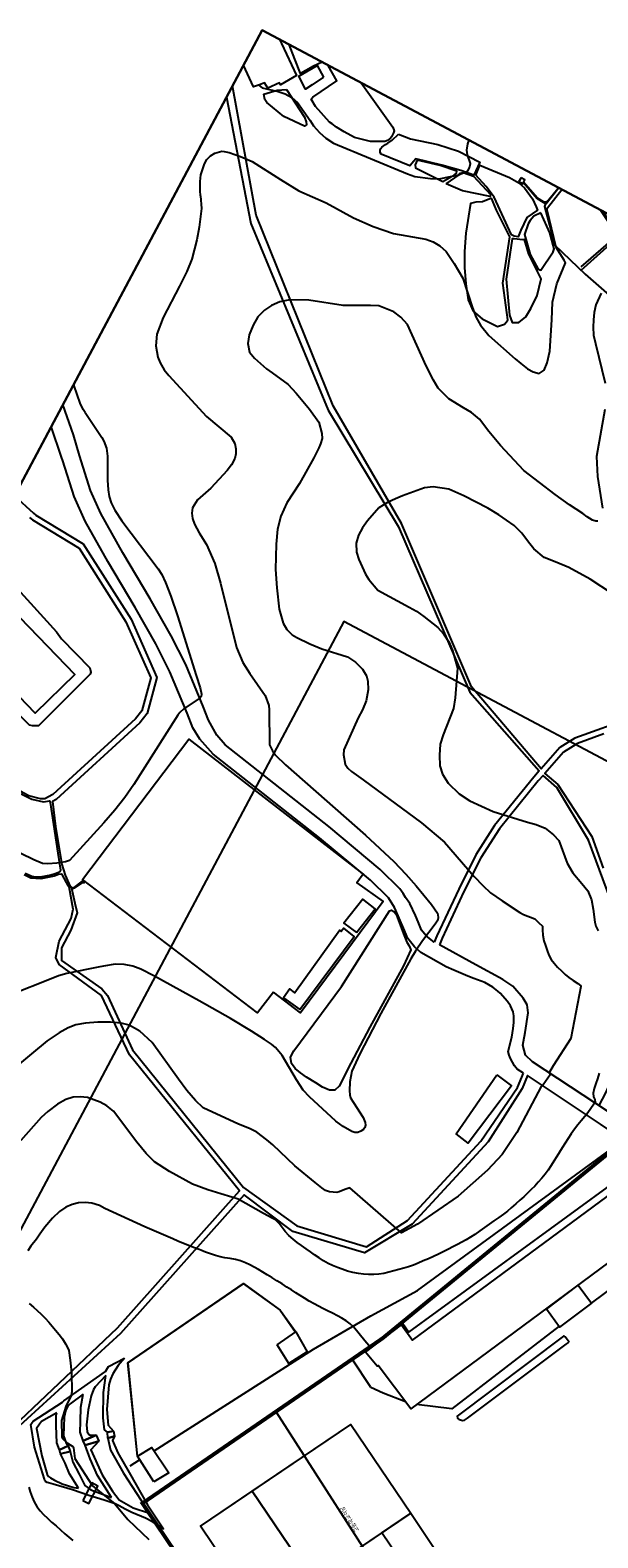
# Model space of a CAD drawing. Units: millimetres. Extents: x 793 to 8180523, y -354649 to 3838173.
# Drawn here: x 6624258 to 6741504, y 1514620 to 1826178 of the extents above; entities that cross this region are included whole.
import ezdxf
from ezdxf.enums import TextEntityAlignment as Align

# ---------------------------------------------------------------- set-up
doc = ezdxf.new("R2010")
doc.units = ezdxf.units.MM
doc.header["$LTSCALE"] = 600
doc.linetypes.add('ANYANG1', pattern=[11.5, 6, -1, 1, -1.5, 1, -1])
doc.layers.get('DEFPOINTS').update_dxf_attribs({"color": 144})
for name, color, linetype in [('B_LINE 02', 8, 'Continuous'), ('ELEVATION 3', 4, 'Continuous'), ('ELEVATION 4', 7, 'Continuous'), ('ELEVATION 8', 8, 'Continuous'), ('LAND_BUILDINGS', 7, 'Continuous'), ('LAND_CONTOUR 5M', 7, 'Continuous'), ('LAND_ELEV 1', 1, 'Continuous'), ('LAND_ELEV 2', 5, 'Continuous'), ('TXT_ROOM', 7, 'Continuous')]:
    doc.layers.add(name, color=color, linetype=linetype)
doc.layers.add('B_LINE DEF', color=143, linetype='Continuous', plot=False)
doc.layers.add('DEFPOINT', color=145, linetype='Continuous', plot=False)
doc.styles.add('KJ txt 01', font='txt')

# ---------------------------------------------------------------- blocks, each defined once
blk = doc.blocks.new('SITE_BASIC')
at = {"layer": 'B_LINE 02', "linetype": 'ANYANG1', "ltscale": 3, "const_width": 800, "elevation": -53}
blk.add_lwpolyline([(216247, 375548), (269643, 347766), (378508, 302280), (376531, 270543), (376531, 250767), (376531, 250767), (366643, 234946), (293375, 207164), (239978, 193321), (125180, 189365), (119247, 207164), (154845, 240879), (154845, 240879), (154845, 240879), (158800, 244834), (160778, 248789), (188465, 282409), (188465, 282409), (208336, 316124), (206358, 316124), (182532, 312168)], close=True, dxfattribs=at)
at = {"layer": 'B_LINE DEF'}
blk.add_lwpolyline([(99929, 127567), (396717, 127567), (396717, 424356), (99929, 424356)], close=True, dxfattribs=at)
at = {"layer": 'DEFPOINTS', "ltscale": 3, "elevation": -53}
blk.add_lwpolyline([(245948, 360094), (223246, 319767), (206591, 290445), (163570, 212936), (150981, 190254)], dxfattribs=at)
at = {"layer": 'ELEVATION 3', "elevation": -53}
blk.add_lwpolyline([(327456, 303397), (259536, 335807), (264246, 345927), (264066, 346047), (265466, 349507), (273906, 345627), (272236, 342117), (331746, 313677)], close=True, dxfattribs=at)
at = {"layer": 'ELEVATION 8', "color": 7, "linetype": 'Continuous', "elevation": -60053}
blk.add_lwpolyline([(211015, 386712), (211028, 385307), (215095, 385344), (215082, 386766), (211015, 386712)], dxfattribs=at)
at = {"layer": 'LAND_BUILDINGS', "elevation": -53}
for points in [[(486452, 491804), (485464, 492672), (488420, 496646)], [(496646, 492570), (496080, 491807)], [(368506, 491761), (360931, 468309), (350017, 471766), (356549, 491757)], [(496080, 491807), (491728, 485938), (488423, 487976), (488726, 488346), (486642, 489961), (487281, 491075), (486452, 491804)]]:
    blk.add_lwpolyline(points, dxfattribs=at)
blk.add_lwpolyline([(494013, 480866), (491507, 482229), (490109, 482986), (491829, 485451), (495582, 483159)], close=True, dxfattribs=at)
at = {"layer": 'LAND_CONTOUR 5M', "color": 9}
for points, elevation in [([(409726, 491777), (410076, 492427), (410936, 493587), (413526, 496407), (413803, 496646)], 39947), ([(460446, 491797), (461396, 492397), (463016, 493277), (464316, 493817), (466656, 494157), (467686, 494147), (468706, 493847), (469656, 493327), (470646, 492247), (470796, 491797)], 44947), ([(481516, 409267), (478926, 409127), (477316, 408687), (475956, 408097), (474586, 407467), (473166, 406607), (471776, 405447), (465506, 399827)], 49947), ([(460676, 397337), (451286, 394267), (447756, 392187), (442446, 388207)], 49947), ([(439646, 387777), (439416, 388137), (439296, 388867), (439406, 390147), (439556, 391227), (439866, 394547), (440366, 398177), (441666, 406197), (443966, 412837), (445376, 416377), (446746, 419257), (447186, 421357), (447306, 423267), (447506, 426837), (448406, 429797), (449406, 431417), (451296, 434167), (457056, 441547), (457726, 443487), (458026, 445327), (457666, 448597), (456966, 450147), (454236, 455137), (451886, 461937), (450156, 465417), (448786, 467057), (447326, 468227), (445806, 469077), (443926, 469597), (441936, 469647), (439776, 469457), (438086, 468877), (436666, 467697), (436046, 466187), (435306, 463007), (435076, 461557), (434496, 457507), (433746, 455227), (432076, 451257), (430636, 448277), (428856, 446607), (427956, 446097), (426826, 445847), (425956, 445777), (423656, 445707), (417586, 445857), (412776, 446297), (409756, 446067), (407136, 445407), (404246, 444187), (399546, 441907), (396296, 439837), (392676, 437327), (390506, 435297), (389696, 433957), (389256, 432467), (389216, 431377), (389336, 428397), (389576, 425717), (390586, 420277), (390406, 418327), (389816, 416347), (388976, 414937), (388126, 414217), (386576, 413297), (384396, 412597), (382356, 412377), (380506, 412397), (373276, 411907), (372336, 411487), (370766, 410237), (370296, 409397), (370046, 408427), (369676, 405497), (367496, 390647), (366166, 384587), (362796, 375897), (361966, 373427), (361416, 371307), (361046, 368417), (360676, 364047), (360639, 363162), (360953, 360681), (360665, 359651), (360335, 358605), (359679, 358228), (358720, 357663), (357831, 356922), (357087, 356171), (356361, 355393), (355685, 354610), (355124, 353772), (354709, 352847), (354341, 351837), (354028, 350773), (353747, 349728), (353528, 348752), (353393, 347704), (353333, 346605), (353150, 345803), (353087, 345718), (342623, 342537), (335896, 343080), (334432, 343137), (334324, 343124), (334273, 343111), (334203, 343051), (334084, 342793), (334064, 342777), (334012, 342760), (333949, 342760), (331459, 343075), (331348, 343091), (331294, 343114), (331247, 343140), (331157, 343247), (331122, 343271), (330973, 343292), (320222, 343250), (314806, 343764), (310510, 344943), (302942, 347768), (293875, 352470), (290740, 354585), (293912, 368321), (293148, 369051), (292194, 369898), (291856, 370240), (291229, 371635), (291074, 372530), (291219, 373474), (291574, 375159), (292618, 380493), (294291, 386569), (294676, 388107), (295086, 390667), (295006, 392357), (294786, 394797), (294326, 402857), (294896, 404977), (295886, 407537), (297156, 410097), (301266, 418437), (302136, 421787), (302206, 424337), (301776, 426027), (300916, 428067), (299706, 430387), (298366, 432487), (297086, 434067), (295836, 435197), (294066, 436357), (291396, 437757), (287536, 439377), (272926, 445327)], 49947), ([(460446, 491797), (458206, 490367), (454586, 488987), (452026, 488217), (448026, 487257), (445296, 486927), (441906, 486877), (434646, 486787), (430986, 486367), (428766, 485387), (426846, 483937), (426086, 482927), (425206, 481547), (424576, 480157), (420766, 469297), (419406, 462797), (418596, 461517), (417736, 460837), (416816, 460307), (415836, 460067), (414396, 460077), (412926, 460287), (408146, 461537), (404716, 462837), (402766, 462997), (401686, 462597), (400786, 461927), (399966, 461047), (398846, 459347), (397446, 456867), (394756, 453497), (391706, 450557), (381556, 441427), (379426, 438827), (378096, 436467), (375516, 431527), (374086, 429907), (373336, 429427), (367006, 425957), (366186, 424847), (365686, 423857), (364856, 421097), (359816, 399717), (357716, 391987), (356596, 388587), (355446, 385507), (353536, 380957), (352506, 378997), (351916, 378477), (351316, 378257), (350296, 378307), (346056, 379037), (343496, 379327), (341586, 379437), (328736, 379577), (319336, 379507), (315386, 379297), (313246, 378637), (311556, 377807), (310896, 377367), (310456, 376927), (309826, 375947), (308066, 372737), (307316, 371867), (306886, 371567), (306426, 371447), (305906, 371527), (305316, 371827), (304816, 372277), (304526, 372817), (304406, 373397), (304456, 375507), (304726, 377337), (306596, 384527), (307256, 386297), (308486, 388547), (311526, 393527), (312296, 395517), (312526, 396557), (312736, 398317), (312986, 401467), (313236, 406507), (313416, 413947), (313606, 424637), (313566, 427647), (313346, 429447), (312816, 431147), (311966, 432827), (310516, 434777), (309806, 435617), (305596, 440747), (304386, 442007), (303116, 443087), (296276, 448867)], 44947), ([(409726, 491777), (406786, 486347), (406316, 485627), (405306, 484467), (403906, 483497), (399546, 481207), (397856, 480157), (396716, 479287), (395796, 478317), (394806, 476937), (393526, 474627), (388296, 463337), (387616, 462157), (386516, 460677), (384526, 458347), (381606, 455227), (372526, 446077), (370616, 444147), (369626, 443277), (369126, 443127), (368826, 443147), (365256, 445087), (364206, 445427), (363516, 445527), (362616, 445617), (346556, 446817), (343326, 447247), (340046, 447847), (336706, 448607), (326466, 451177), (325866, 451787), (324786, 453237), (323766, 454827), (323306, 455837), (323116, 457777), (322796, 466627)], 39947), ([(470796, 491797), (471126, 490777), (471506, 488357), (471746, 485717), (471206, 478817), (470916, 474337), (471336, 468227), (471266, 461727), (471636, 457327), (472256, 452957), (474416, 446497), (474606, 444887), (474536, 443287), (474106, 441617), (472716, 438977), (470866, 436007), (466386, 431357), (464956, 429707), (463986, 428217), (462916, 425647), (461246, 418617), (460896, 417137), (460586, 415357), (460596, 414027), (460906, 412797), (461946, 412217), (463606, 412397), (465976, 413047), (471896, 415717), (475176, 417257), (478906, 418287), (483596, 418747), (483956, 419257), (485526, 421947), (491476, 427187), (491666, 427307), (491916, 427377), (496646, 426544)], 44947), ([(486296, 491807), (486126, 491057), (487026, 487787), (487286, 486257), (487276, 484687), (486866, 483137), (484846, 479137), (484166, 477957), (483566, 476267), (483136, 474567), (482946, 472667), (484566, 456167), (484756, 454587), (485886, 451547), (486726, 449917), (488236, 448077), (489116, 446947), (490126, 446057), (490886, 445487), (491646, 445427), (492536, 445677), (493796, 447067), (494616, 447637), (495886, 448077), (496646, 448234)], 39947), ([(486335, 491906), (486296, 491807)], 39947), ([(427756, 378077), (428276, 383517), (428376, 388557), (428036, 391597), (427806, 394017), (428336, 396777), (429096, 398377), (430066, 400447), (430696, 402607), (431196, 406427), (431336, 409087), (431236, 414687), (430966, 418057), (429876, 421157), (428866, 422627), (425286, 425827), (424046, 426857), (422626, 427967), (420796, 429007), (417326, 429787), (415596, 430027), (413866, 430047), (412146, 429697), (410576, 428767), (409476, 427657), (407436, 425037), (406746, 423857), (405666, 421187), (405606, 413857), (405576, 412117), (405346, 410277), (404656, 406657), (404076, 405007), (403026, 403137), (401916, 401767), (399156, 399107), (393576, 396657), (391446, 395947), (385656, 395247), (383636, 394877), (381566, 393967), (379646, 392857), (378386, 391537), (377336, 389637), (376426, 386617), (376176, 383997), (376486, 378717), (377886, 371437), (378266, 369597), (378476, 367617), (378096, 365447), (377556, 363897), (374236, 360167), (373036, 358247), (371956, 355537), (371196, 353747), (369936, 352197), (368375, 351022), (366175, 349418), (365541, 348842), (364868, 347991)], 54947), ([(338995, 333997), (337846, 333780), (336812, 333608), (335759, 333422), (334791, 333134), (334148, 332702), (333825, 332228), (333303, 331914), (332863, 331940), (331744, 332057), (330727, 332188), (329728, 332368), (328568, 332618), (327517, 332838), (326392, 333038), (325244, 333191), (324097, 333303), (322948, 333391), (321815, 333474), (320740, 333552), (319682, 333630), (318609, 333702), (317514, 333773), (316421, 333869), (315362, 334027), (314340, 334241), (313228, 334516), (312181, 334777), (311220, 335089), (310158, 335404), (309146, 335753), (308167, 336116), (307084, 336524), (305913, 336959), (304952, 337329), (304033, 337739), (302936, 338290), (301854, 338855), (300778, 339399), (299729, 339925), (298663, 340451), (297548, 341020), (296646, 341520), (295755, 342056), (294877, 342620), (294000, 343204), (293149, 343803), (292306, 344403), (291469, 344997), (290460, 345715), (289507, 346418), (288593, 347122), (287706, 347837), (286841, 348547), (286012, 349234), (285244, 349950), (284518, 350696), (283796, 351472), (283068, 352254), (282319, 353017), (281592, 353791), (280968, 354637), (280429, 355549), (279956, 356505), (279520, 357469), (279137, 358414), (278768, 359531), (278515, 360672), (278327, 361858), (278195, 362878), (278081, 363920), (278015, 364969), (278055, 366049), (278162, 367157), (278294, 368249), (278427, 369318), (278548, 370344), (278698, 371525), (278863, 372667), (279065, 373720), (279344, 374812), (279690, 375882), (280124, 376820), (280580, 377744), (280850, 378793), (280864, 379575), (280874, 381579), (281035, 387605), (280809, 388919), (280327, 391244), (279770, 394030), (279362, 397405), (279396, 402817), (279716, 406437), (280416, 408817), (281626, 411617), (284996, 418887), (285316, 420587), (285336, 422167), (284946, 424917), (284406, 426367), (283626, 427577), (282486, 428707), (280836, 429787), (278556, 430837), (276826, 431407), (270686, 432917)], 54947), ([(208196, 397797), (207450, 397116), (206696, 396281), (206039, 395435), (205455, 394529), (204972, 393495), (204639, 392524), (204335, 391445), (204039, 390291), (203746, 389112), (203467, 387916), (203190, 386718), (202955, 385671), (202711, 384592)], 54947), ([(268016, 348335), (267086, 349097), (267036, 349327), (267046, 349557), (267481, 350778), (268913, 354142), (269166, 355105), (269309, 356127), (269390, 357149), (269404, 358153), (269391, 359301), (269351, 360471), (269327, 361534), (269319, 362589), (269323, 363592), (269337, 364751), (269390, 365915), (269462, 366930), (269547, 367991), (269642, 369072), (269725, 370178), (269815, 371359), (269907, 372603), (269979, 373841), (270031, 374966), (270091, 375978), (270162, 377039), (270174, 378040), (270167, 379061), (270122, 380072), (269972, 381189), (269756, 382192), (269436, 383269), (269072, 384314), (268778, 385276), (268548, 386253), (268363, 387316), (268225, 388424), (268104, 389421), (268079, 389846), (267892, 391059), (267542, 394520), (267452, 395646), (266913, 401935), (266401, 410997), (266460, 412282), (266106, 413907), (265606, 415167), (264896, 416357), (263976, 417387), (262876, 418237), (261466, 418947), (259566, 419617), (257166, 420167), (255388, 420379), (254148, 420509), (252354, 420845), (251209, 420944)], 59947), ([(241740, 415605), (241463, 414458), (241208, 413437), (240922, 412351), (240612, 411262), (240261, 410192), (239863, 409177), (239438, 408179), (238991, 407137), (238494, 406071), (237917, 405037), (237277, 404076), (236988, 403752), (235387, 402597), (233253, 401168), (229752, 399225), (229040, 399030), (226540, 398893), (223501, 398355), (220569, 396690), (220367, 396407), (219940, 395034), (219859, 393735), (219693, 393465), (217861, 392247), (214617, 386375), (213481, 380520), (211917, 376632), (210258, 370861)], 59947)]:
    blk.add_lwpolyline(points, dxfattribs=dict(at, elevation=elevation))
at = {"layer": 'LAND_ELEV 1'}
for points in [[(214332, 407663), (245849, 397134), (282696, 388175), (296862, 421410), (304939, 432309), (306477, 443027), (307417, 444308), (310749, 445247), (316047, 445247), (317970, 445802), (321640, 448680), (321705, 448888), (323171, 451186), (323171, 451422), (322865, 451866), (322122, 452509), (320310, 454666), (319480, 456523), (319480, 458117)], [(480980, 496646), (460279, 479932), (433698, 447718), (419269, 423599), (395971, 394529), (388353, 374222), (386704, 374615), (374074, 377072), (366882, 377664), (358989, 377462), (348346, 376901), (346953, 376764)], [(387657, 496646), (386350, 491473)], [(420534, 350624), (413066, 356164), (402748, 366391), (402208, 366933), (397782, 370901), (394607, 372732), (388918, 374087), (397117, 394712), (420172, 423362), (435025, 447240), (462298, 479781), (483595, 496646)], [(399296, 491777), (403897, 496646)], [(404536, 491777), (409004, 496646)], [(386350, 491472), (386188, 490836), (385569, 479401), (376496, 463395), (368334, 453024), (360838, 451289), (358406, 451734), (336325, 459557), (335613, 460032), (331292, 457080), (325023, 452200), (323402, 450556), (321754, 448563), (321740, 447929), (321978, 447737), (323937, 446826), (323858, 446360), (323708, 446599), (323656, 446734), (321880, 447657), (321646, 447850), (321611, 448160), (319222, 446095), (317657, 444720), (313847, 444223), (309754, 444223), (307427, 442974), (306182, 432844), (305495, 431169), (298046, 421393), (283697, 387774), (281839, 374271), (284772, 359576), (293540, 354624), (315158, 348993), (328488, 347506), (331699, 347824)], [(331699, 347824), (331778, 349324), (332115, 350148), (333082, 351552), (333568, 352162), (334133, 352673), (337140, 353439), (338862, 353983), (339996, 354452), (341230, 355120), (341853, 355594), (342707, 356703), (343238, 357675), (344008, 359807), (344189, 360413), (344414, 361749), (344445, 363637), (344162, 365997), (344032, 367334), (343869, 368955), (343740, 370461), (343577, 372213), (343776, 378227), (344186, 379917), (345066, 381937), (346496, 383757), (349006, 386827), (349446, 387377), (350576, 389377), (352066, 394427), (354866, 407807), (359806, 435297), (361236, 439217), (362626, 441587), (364756, 444057), (370616, 451217), (374356, 456497), (378986, 463757), (384756, 473247), (389906, 481257), (393326, 485667), (398746, 491177), (399296, 491777)], [(385186, 491767), (384996, 491017), (384386, 479747), (375497, 464066), (367652, 454098), (360809, 452514), (358716, 452897), (336867, 460638), (335317, 461673), (334894, 462478), (334320, 464860), (334328, 466205), (334371, 467238), (335025, 471045), (335790, 474292), (337726, 478864), (338632, 480795)], [(346953, 376764), (346953, 376796), (347326, 378857), (347926, 380237), (349066, 381687), (349966, 382787), (351606, 384937), (352306, 386337), (352786, 387177), (353356, 388197), (354976, 393687), (357816, 407237), (362636, 434047), (363626, 436497), (365566, 439487), (367516, 441747), (373486, 449027), (377336, 454487), (382036, 461847), (387806, 471337), (392846, 479177), (396036, 483287), (401356, 488697), (404536, 491777)], [(333966, 466492), (333983, 464021), (334623, 461646), (335390, 460650), (335190, 460381), (326669, 454015), (323828, 451936), (323533, 451887), (323217, 452065), (322637, 452508), (321994, 453166), (320576, 454964), (320190, 455724), (319905, 456520), (319803, 457998)], [(496646, 427265), (495926, 427417), (493496, 427877), (492776, 428217), (492596, 428657), (492716, 430147), (494290, 434207)], [(226992, 378521), (260976, 359287), (272596, 352087), (281796, 346017), (327046, 324077), (329246, 324747), (329456, 325147), (329876, 328797), (331620, 346821), (328762, 346566), (315752, 347582), (293351, 353407), (283515, 359368), (280416, 374452), (282423, 386895), (245119, 395984), (214320, 406941)], [(260265, 337374), (259686, 342317), (259566, 345127), (259586, 345267), (262776, 351037), (274326, 345507), (273306, 343567), (331986, 315127), (333516, 318117), (333166, 323857), (332876, 328507), (334628, 347259), (335148, 349165), (336758, 350614), (337493, 350882), (339243, 351435), (343171, 352760), (344477, 353743), (345370, 355118), (346540, 358153), (346775, 360639), (346860, 367001), (346942, 375557)], [(333096, 330859), (336063, 330860), (340977, 331233), (345902, 332112), (350801, 333530), (355527, 335401), (357880, 336504), (364443, 340475), (380516, 358540), (387044, 369382), (387928, 373090), (386451, 373442), (373910, 375881), (366848, 376463), (359036, 376263), (348437, 375704), (346942, 375557)], [(401382, 366062), (397074, 369924), (394159, 371605), (388471, 372961), (387653, 369530), (381485, 358243), (376794, 353126)]]:
    blk.add_lwpolyline(points, dxfattribs=at)
at = {"layer": 'LAND_ELEV 2', "color": 61, "true_color": 0xe5e878}
blk.add_lwpolyline([(0, 0), (496646, 0), (496646, 496646), (0, 496646)], close=True, dxfattribs=at)
at = {"layer": 'LAND_ELEV 2'}
for points in [[(0, 496646), (496646, 496646), (496646, 0), (0, 0)], [(488156, 486447), (484886, 480447), (484176, 479697), (483656, 479337), (483236, 479577), (483016, 484307), (483896, 488777), (484226, 489417), (485166, 490127), (487156, 488087)], [(490933, 461680), (491217, 459008), (492863, 453503), (493625, 449105), (493682, 444094), (490719, 443942), (490286, 446791), (489469, 450788), (488083, 456108), (486833, 456416), (486376, 456502), (486199, 456562), (485588, 462914), (485791, 463277), (486226, 463496), (486559, 463505), (486869, 463460), (487764, 463050), (488218, 462775), (489145, 462257)], [(487976, 455787), (486926, 455697), (486366, 455317), (486546, 449027), (488906, 447507), (489436, 447327), (489826, 447437), (489216, 451057)], [(322193, 401238), (316903, 402117), (324281, 446970), (360166, 441171), (352437, 396350), (350224, 396646), (349405, 390017), (338876, 391627), (321076, 394337)], [(486456, 448147), (489356, 446667), (489776, 446627), (490146, 446147), (490496, 443887), (488816, 439077), (488426, 438937), (486776, 444487)], [(490916, 443607), (493136, 443837), (493776, 437217), (493676, 434967), (493346, 433477), (492076, 430937), (491026, 429517), (490526, 428937), (488156, 430177), (485256, 430037), (484506, 429947), (483766, 429927), (483526, 430697), (483506, 431297), (488686, 438147), (489836, 440607)], [(488226, 438507), (486676, 439797), (486016, 440967), (485236, 441817), (479356, 439797), (475886, 438277), (472976, 436737), (470106, 434867), (467456, 432877), (465836, 430857), (465326, 428497), (465376, 426517), (465406, 424967), (466546, 423907), (467146, 423767), (467636, 423767), (473836, 428227), (482946, 431387), (486516, 436437)], [(494846, 435077), (493916, 435137), (493916, 434207), (494796, 434207)], [(482996, 430397), (482836, 430767), (474916, 427957), (468656, 423847), (467586, 422657), (468196, 421437), (469896, 420757), (471906, 420607), (474916, 420717), (478336, 421597), (481606, 426257), (483906, 428467), (483706, 428757)], [(490366, 428117), (489046, 429017), (487946, 429287), (487106, 429337), (484816, 428937), (481696, 425957), (479796, 423117), (479886, 422547), (484436, 422057), (485096, 422177), (487576, 424527)], [(321606, 394737), (340226, 391917), (340716, 394587), (339836, 394767), (339936, 395157), (324206, 397287), (324456, 398557), (322146, 398857)], [(219545, 394682), (218710, 393738), (217344, 395275), (217969, 395824)], [(341176, 391907), (347266, 390777), (347856, 393967), (341656, 395117)], [(224195, 390558), (223374, 389495), (221280, 391642), (221921, 392434)], [(339616, 380097), (325186, 380237), (315326, 380217), (312646, 380137), (311416, 380147), (310316, 380547), (309816, 381507), (309666, 383057), (309776, 384747), (309896, 386987), (310116, 388487), (310416, 389897), (310936, 391027), (312026, 391797), (313506, 391807), (329886, 389387), (348326, 387947), (348646, 387657), (348636, 387107), (348356, 386457), (345446, 383187), (344276, 381767), (343856, 381007), (343296, 380297)], [(224758, 388179), (225809, 388829), (226627, 387853), (225777, 387127)], [(221254, 375562), (224342, 381027), (227384, 379238), (224366, 373718)], [(258266, 366367), (262386, 364197), (259856, 360227), (255996, 362417)], [(328816, 352487), (328246, 348747), (313566, 351077), (314086, 354147)], [(287052, 313391), (287631, 314632), (287642, 314842), (287608, 314963), (262644, 326608), (262354, 326340), (262274, 326144), (262252, 325874), (262449, 325159), (262679, 324875), (263306, 324537), (286411, 313699)], [(296315, 313064), (288870, 316559), (290881, 320694), (298296, 317240)]]:
    blk.add_lwpolyline(points, close=True, dxfattribs=at)
for points in [[(372686, 491767), (366946, 475757), (366136, 474137), (363566, 466177), (362876, 465607), (362486, 465497), (348006, 469947), (347446, 471017), (347306, 471647), (350646, 482677), (353786, 491757)], [(496646, 482588), (495041, 483769), (492461, 485423), (494528, 487836), (496646, 490319)], [(496646, 473452), (491632, 463410), (491073, 462797), (490698, 462707), (489758, 462671), (489364, 462733), (488664, 463027), (488224, 463427), (486823, 466066), (485996, 469377), (486040, 471834), (486168, 473629), (486314, 474792), (486429, 475434), (487910, 479479), (488833, 481019), (489306, 480902), (494606, 478106), (496646, 481158)], [(494188, 434207), (492616, 430167), (492447, 428025)], [(496646, 427215), (492076, 428097), (491866, 428017), (485796, 422367), (483476, 414057), (479776, 398287), (492201, 396022), (496646, 395211)], [(483797, 415207), (493776, 411547), (496646, 416983)], [(496646, 417475), (493676, 411917), (493276, 412127), (484346, 415537)], [(213836, 371933), (213837, 373568), (213558, 376593), (213495, 378129), (213500, 378843), (213529, 379501), (213533, 380486), (213128, 382825), (212518, 386074), (211899, 389622), (211060, 393690), (210871, 394665), (210831, 394943), (210845, 395341), (210946, 395530), (211168, 395776), (216041, 400651), (219794, 403549), (220315, 403519), (220609, 403448), (226946, 399910), (227346, 399800), (236719, 395043), (237959, 394984), (241003, 392889)], [(224479, 399905), (221403, 401907), (220725, 402015), (219650, 402131), (215160, 398523), (212267, 395717), (212037, 395309), (211968, 394794), (211956, 393854), (212061, 392078), (212474, 389612), (212801, 388655)], [(217969, 395824), (219011, 397044), (222003, 398819), (223948, 399794), (224479, 399905)], [(230403, 396957), (227417, 398408), (227045, 398501), (226590, 398561), (225868, 398550), (224403, 398207), (220920, 396466), (219841, 395329), (219545, 394682), (217969, 395824)], [(221921, 392434), (223179, 393776), (225190, 394804), (227845, 396078), (230403, 396957)], [(212801, 388655), (214551, 391673), (216071, 393523), (217344, 395275)], [(217344, 395275), (218710, 393738), (217056, 392219), (215459, 389941), (213945, 387799), (213727, 386260), (214302, 381763)], [(236014, 394651), (232907, 395490), (232301, 395528), (230933, 395314), (228057, 394491), (225141, 393355), (223962, 392543), (223740, 392264), (223646, 392090), (223617, 391686), (224195, 390558), (221921, 392434)], [(225809, 388829), (225984, 389572), (228054, 391005), (232733, 393375), (236014, 394651)], [(241003, 392889), (239010, 393349), (236997, 393492), (235785, 393414), (234657, 393152), (229884, 391145), (227179, 389378), (226627, 387853), (225809, 388829)], [(214302, 381763), (216964, 386406), (219319, 389372), (221280, 391642)], [(221280, 391642), (223374, 389495), (221032, 390138), (217580, 385646), (215582, 382176), (214605, 380125), (214535, 376797), (215117, 373283)], [(224342, 381027), (240510, 391825), (266190, 378435), (264880, 369149), (262386, 364197)], [(224390, 380999), (240513, 391767), (266135, 378407), (264831, 369164), (262342, 364220)], [(224758, 388179), (225777, 387127), (224849, 387087), (223062, 384921), (220585, 380933), (216493, 374452), (213643, 369266), (213836, 371933)], [(224758, 388179), (222863, 386521), (219954, 381925), (215117, 373283)], [(221876, 381417), (223911, 380265)], [(288962, 316749), (263506, 328317), (260876, 335168)], [(296315, 313064), (296310, 313049), (318346, 302597), (322506, 300537), (323600, 299986)]]:
    blk.add_lwpolyline(points, dxfattribs=at)
blk = doc.blocks.new('STAIR')
at = {"layer": 'DEFPOINT'}
for p, q in [((3600, 0), (0, 0)), ((3600, 1800), (3600, 0))]:
    blk.add_line(p, q, dxfattribs=at)
at = {"layer": 'ELEVATION 8'}
for p, q in [((0, 1800), (0, 7200)), ((3600, 7200), (0, 7200)), ((3600, 1800), (3600, 7200)), ((0, 5400), (3600, 5400)), ((1800, 1800), (1800, 5400)), ((3600, 1800), (0, 1800))]:
    blk.add_line(p, q, dxfattribs=at)
blk.add_lwpolyline([(0, 7200), (0, 0), (-750, 0), (-750, 7200)], close=True, dxfattribs=at)
blk = doc.blocks.new('CORE_0822')
at = {"layer": 'ELEVATION 8'}
for p, q in [((-115700, 5100), (-121100, 5100)), ((-121100, 5100), (-121100, 1500)), ((-119300, 1500), (-119300, 5100)), ((-115700, 3300), (-119300, 3300)), ((-115700, 5100), (-115700, 1500)), ((-115700, 1500), (-121100, 1500))]:
    blk.add_line(p, q, dxfattribs=at)
blk.add_lwpolyline([(-118100, -1500), (-121100, -1500), (-121100, 1500), (-118100, 1500)], close=True, dxfattribs=at)
for p in [(-89900, 10200), (-55100, 10200)]:
    blk.add_blockref('STAIR', p, dxfattribs=at)
at = {"layer": 'ELEVATION 8', "xscale": -1, "rotation": 270}
blk.add_blockref('STAIR', (-110900, -35550), dxfattribs=at)

msp = doc.modelspace()

# ---------------------------------------------------------------- linework, layer by layer
at = {"layer": 'ELEVATION 4', "elevation": -53}
for points in [[(6671781, 1498723), (6659422, 1517045), (6690511, 1538014), (6702870, 1519693)], [(6682475, 1505936), (6670117, 1524258), (6690511, 1538014), (6702870, 1519693)], [(6670117, 1524258), (6682475, 1505936), (6671781, 1498723), (6659422, 1517045)], [(6702870, 1519693), (6707734, 1512480), (6701765, 1508454), (6696900, 1515666)]]:
    msp.add_lwpolyline(points, close=True, dxfattribs=at)

# ---------------------------------------------------------------- block references
at = {"rotation": 62.00000000001127}
msp.add_blockref('SITE_BASIC', (6877506, 1154504), dxfattribs=at)
at = {"layer": 'ELEVATION 8', "rotation": 124.0000000000268}
msp.add_blockref('CORE_0822', (6690509, 1538013, -53), dxfattribs=at)

# ---------------------------------------------------------------- texts
at = {"layer": 'TXT_ROOM', "style": 'KJ txt 01', "width": 0.8}
msp.add_text('고등학교식당', height=1000, rotation=124, dxfattribs=at).set_placement((6690186, 1518412, -53), align=Align.MIDDLE_CENTER)

doc.saveas('drawing.dxf')
